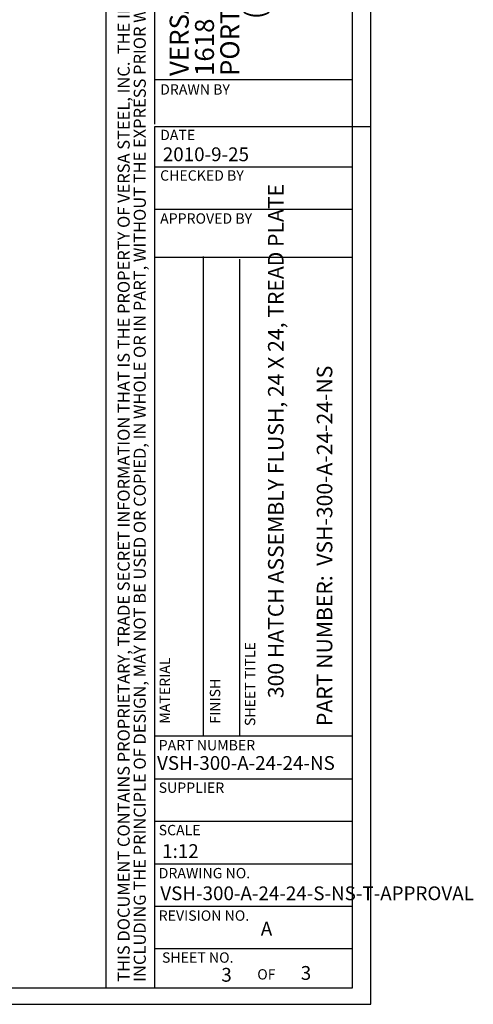
# Paper-space layout 'Sheet3' of a CAD drawing. Units: inches. Extents: x 0.6 to 17.4, y 0.2 to 10.8.
# Drawn here: x 14.7 to 17.4, y 0.2 to 6.1 of the extents above; entities that cross this region are included whole.
import ezdxf

# ---------------------------------------------------------------- set-up
doc = ezdxf.new("R2010")
doc.units = ezdxf.units.IN
doc.header["$MEASUREMENT"] = 0
doc.layers.add('SLD-0', color=7, linetype='Continuous')
doc.styles.add('SLDTEXTSTYLE0', font='TXT', dxfattribs={"width": 0.605})

# ---------------------------------------------------------------- blocks, each defined once
blk = doc.blocks.new('SW_NOTE_34')
at = {"layer": 'SLD-0', "color": 0, "char_height": 0.0729167, "attachment_point": 1, "rotation": 90, "style": 'SLDTEXTSTYLE0'}
for s, insert in [('THIS DOCUMENT CONTAINS PROPRIETARY, TRADE SECRET INFORMATION THAT IS THE PROPERTY OF VERSA STEEL, INC.  THE INFORMATION CONTAINED IN THIS DOCUMENT,', (-0.094, 0)), ('INCLUDING THE PRINCIPLE OF DESIGN, MAY NOT BE USED OR COPIED, IN WHOLE OR IN PART, WITHOUT THE EXPRESS PRIOR WRITTEN CONSENT OF VERSA STEEL, INC.', (0.0032, 0))]:
    blk.add_mtext(s, dxfattribs=dict(at, insert=insert))
blk = doc.blocks.new('SW_NOTE_35')
at = {"layer": 'SLD-0', "color": 0, "char_height": 0.114583, "attachment_point": 1, "rotation": 90, "style": 'SLDTEXTSTYLE0'}
for s, insert in [('PORTLAND, OREGON 97232', (0.1578, 0)), ('1618 NE FIRST AVENUE', (0.0051, 0)), ('VERSA STEEL, INC.', (-0.1477, 0)), ('(503)287-9822', (0.3106, 0.3438))]:
    blk.add_mtext(s, dxfattribs=dict(at, insert=insert))

psp = doc.layouts.new('Sheet3')

# ---------------------------------------------------------------- linework, layer by layer
at = {"layer": 'SLD-0'}
for p, q in [((16.80521, 0.20171), (16.80521, 10.80171)), ((15.49873, 5.5139), (15.49873, 10.71941)), ((16.69413, 0.30171), (16.69413, 10.70171)), ((15.49873, 5.50171), (16.80521, 5.50171)), ((0.70521, 0.30171), (16.69413, 0.30171)), ((0.60521, 0.20171), (16.80521, 0.20171))]:
    psp.add_line(p, q, dxfattribs=at)
at = {"layer": 'SLD-0', "color": 7, "linetype": 'Continuous'}
for p, q in [((15.20521, 0.30561), (15.20521, 10.71941)), ((15.49873, 5.78453), (16.69413, 5.78453)), ((15.49873, 0.30561), (15.49873, 5.50171)), ((15.49873, 5.25774), (16.69413, 5.25774)), ((15.49873, 5.00158), (16.69413, 5.00158)), ((15.49873, 4.71148), (16.69413, 4.71148)), ((15.79453, 1.82183), (15.79453, 4.71538)), ((16.01325, 1.82183), (16.01325, 4.70082)), ((15.49873, 1.82183), (16.69413, 1.82183)), ((15.49873, 1.56244), (16.69413, 1.56244)), ((15.49873, 1.30628), (16.69413, 1.30628)), ((15.49873, 1.05012), (16.69413, 1.05012)), ((15.49873, 0.79397), (16.69413, 0.79397)), ((15.49873, 0.53781), (16.69413, 0.53781))]:
    psp.add_line(p, q, dxfattribs=at)

# ---------------------------------------------------------------- block references
at = {"layer": 'SLD-0'}
for name, p in [('SW_NOTE_34', (15.36891, 0.33739)), ('SW_NOTE_35', (15.73716, 5.80535))]:
    psp.add_blockref(name, p, dxfattribs=at)

# ---------------------------------------------------------------- texts
at = {"layer": 'SLD-0', "attachment_point": 1, "style": 'SLDTEXTSTYLE0'}
for s, insert, char_height in [('DRAWN BY', (15.53167, 5.7556), 0.0625), ('DATE', (15.53167, 5.48107), 0.0625), ('2010-9-25', (15.54781, 5.37464), 0.083333), ('CHECKED BY', (15.53167, 5.23627), 0.0625), ('APPROVED BY', (15.53167, 4.97661), 0.0625), ('PART NUMBER', (15.52298, 1.79695), 0.0625), ('SUPPLIER', (15.52298, 1.54079), 0.0625), ('SCALE', (15.52298, 1.28464), 0.0625), ('1:12', (15.54393, 1.16827), 0.083333), ('DRAWING NO.', (15.52298, 1.0247), 0.0625), ('VSH-300-A-24-24-S-NS-T-APPROVAL', (15.53269, 0.91339), 0.0833333), ('REVISION NO.', (15.52298, 0.76854), 0.0625), ('A', (16.13975, 0.70003), 0.08333), ('SHEET NO.', (15.54285, 0.51523), 0.0625), ('3', (15.90115, 0.42145), 0.08333), ('3', (16.38093, 0.43269), 0.08333), ('OF', (16.11839, 0.41384), 0.0625)]:
    psp.add_mtext(s, dxfattribs=dict(at, insert=insert, char_height=char_height))
at = {"layer": 'SLD-0', "color": 7, "char_height": 0.09375, "attachment_point": 1, "rotation": 90, "style": 'SLDTEXTSTYLE0'}
for s, insert in [('300 HATCH ASSEMBLY FLUSH, 24 X 24, TREAD PLATE', (16.18338, 2.04967)), ('PART NUMBER:  VSH-300-A-24-24-NS', (16.47792, 1.88177))]:
    psp.add_mtext(s, dxfattribs=dict(at, insert=insert))
at = {"layer": 'SLD-0', "char_height": 0.0625, "attachment_point": 1, "rotation": 90, "style": 'SLDTEXTSTYLE0'}
for s, insert in [('SHEET TITLE', (16.04339, 1.88121)), ('MATERIAL', (15.52887, 1.89576)), ('FINISH', (15.83196, 1.89576))]:
    psp.add_mtext(s, dxfattribs=dict(at, insert=insert))
at = {"layer": 'SLD-0', "color": 7, "insert": (15.513, 1.70007), "char_height": 0.0833333, "attachment_point": 1, "style": 'SLDTEXTSTYLE0'}
psp.add_mtext('VSH-300-A-24-24-NS', dxfattribs=at)

doc.saveas('drawing.dxf')
